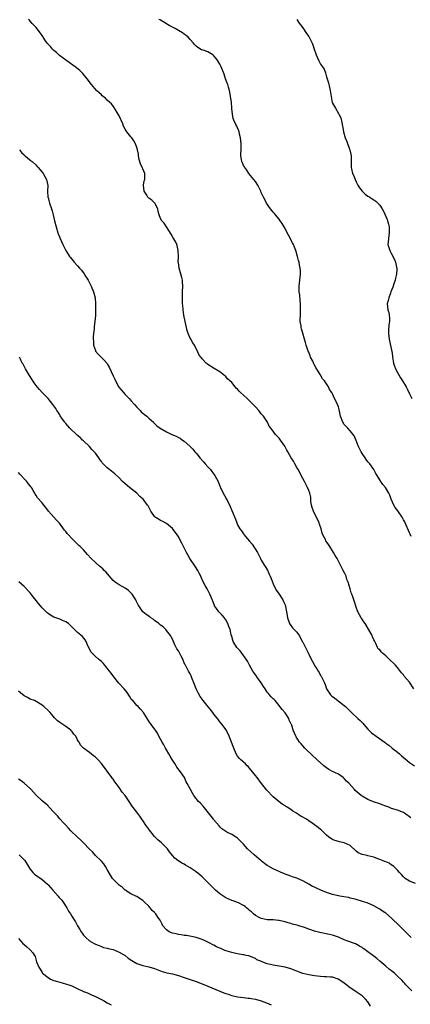
# Model space of a CAD drawing. Units: inches. Extents: x 2631000 to 2634000, y 1494000 to 1497000.
# Drawn here: x 2632569 to 2632701, y 1496324 to 1496657 of the extents above; entities that cross this region are included whole.
import ezdxf

# ---------------------------------------------------------------- set-up
doc = ezdxf.new("R2010")
doc.units = ezdxf.units.IN
doc.header["$MEASUREMENT"] = 0
doc.layers.add('LD26311494_10ft', color=100, linetype='Continuous')

msp = doc.modelspace()

# ---------------------------------------------------------------- linework, layer by layer
at = {"layer": 'LD26311494_10ft'}
for points, elevation in [([(2632702.53, 1496431), (2632701, 1496433.2), (2632699.27, 1496435.27), (2632699, 1496435.67), (2632698.36, 1496436.36), (2632697, 1496438.15), (2632696.27, 1496439), (2632695.63, 1496439.63), (2632694.58, 1496440.58), (2632693, 1496442.15), (2632691.95, 1496443), (2632691.46, 1496443.46), (2632691, 1496444.18), (2632690.48, 1496444.48), (2632690.21, 1496445), (2632689.67, 1496446.33), (2632689.17, 1496447.17), (2632689, 1496447.58), (2632688.55, 1496448.55), (2632688.42, 1496449), (2632687.19, 1496451.19), (2632686.44, 1496452.44), (2632686, 1496453), (2632685.63, 1496453.63), (2632685, 1496454.51), (2632684.67, 1496455), (2632683.56, 1496457), (2632683, 1496458.55), (2632682.4, 1496460.4), (2632682.24, 1496461), (2632681.9, 1496462.1), (2632681.55, 1496463), (2632681.37, 1496463.37), (2632681, 1496464.81), (2632680.28, 1496467), (2632679.92, 1496467.92), (2632679.59, 1496469), (2632679, 1496470.38), (2632678.67, 1496471), (2632678.06, 1496472.06), (2632677.61, 1496473), (2632677, 1496474.14), (2632676.57, 1496475), (2632675.97, 1496475.97), (2632675.4, 1496477), (2632674.1, 1496479), (2632673.68, 1496479.68), (2632672.8, 1496481), (2632672.63, 1496481.37), (2632671.78, 1496483), (2632671.54, 1496483.54), (2632671.16, 1496485), (2632670.62, 1496486.62), (2632670.53, 1496487), (2632669.41, 1496489.41), (2632669, 1496490.14), (2632668.57, 1496491), (2632668.21, 1496492.21), (2632667.96, 1496493), (2632667.74, 1496494.26), (2632667.67, 1496495.67), (2632667.33, 1496497), (2632667, 1496497.9), (2632666.55, 1496499), (2632666.08, 1496500.08), (2632665.55, 1496501), (2632665, 1496502.06), (2632664.49, 1496503), (2632663.99, 1496503.99), (2632663.45, 1496505), (2632663, 1496505.74), (2632662.31, 1496507), (2632661.82, 1496507.82), (2632661.07, 1496509), (2632659.93, 1496511), (2632659.62, 1496511.62), (2632658.89, 1496512.89), (2632657.46, 1496515), (2632657, 1496515.63), (2632655.73, 1496517), (2632655, 1496518), (2632654.51, 1496518.51), (2632654.25, 1496519), (2632653.7, 1496519.7), (2632653.12, 1496521), (2632651.72, 1496523), (2632651.36, 1496523.36), (2632651, 1496523.87), (2632650.48, 1496524.48), (2632650.11, 1496525), (2632649, 1496526.19), (2632648.26, 1496527), (2632647.62, 1496527.62), (2632647, 1496528.25), (2632646.24, 1496529), (2632645, 1496530.16), (2632644.03, 1496531), (2632643.51, 1496531.51), (2632643, 1496532.19), (2632642.55, 1496532.55), (2632642.13, 1496533), (2632641, 1496534.39), (2632640.39, 1496535), (2632639.64, 1496535.64), (2632639, 1496536.44), (2632638.72, 1496536.72), (2632637, 1496538.06), (2632635.11, 1496539.11), (2632633, 1496540.47), (2632632.74, 1496540.74), (2632632.38, 1496541), (2632631, 1496542.44), (2632630.76, 1496542.76), (2632630.55, 1496543), (2632629.92, 1496543.92), (2632629.43, 1496545), (2632629, 1496545.79), (2632628.43, 1496547), (2632627.84, 1496547.84), (2632627.25, 1496549), (2632627, 1496549.43), (2632626.32, 1496551), (2632625.99, 1496551.99), (2632625.71, 1496553), (2632625.28, 1496555), (2632624.86, 1496557.14), (2632624.6, 1496559), (2632624.5, 1496560.5), (2632624.43, 1496561), (2632624.38, 1496561.62), (2632624.38, 1496563), (2632624.45, 1496564.45), (2632624.44, 1496565), (2632624.52, 1496567), (2632624.38, 1496568.38), (2632624.35, 1496569), (2632624.18, 1496569.82), (2632623.3, 1496573), (2632623, 1496574.89), (2632622.99, 1496575), (2632623, 1496577), (2632622.99, 1496579), (2632622.62, 1496580.62), (2632622.47, 1496581), (2632621.99, 1496581.99), (2632621.28, 1496583.28), (2632620.54, 1496584.54), (2632619, 1496587.01), (2632618.16, 1496588.16), (2632617.38, 1496589), (2632617, 1496589.8), (2632616.5, 1496591), (2632616.17, 1496592.17), (2632616.12, 1496593), (2632615.08, 1496595), (2632614.02, 1496596.02), (2632613, 1496596.71), (2632612.86, 1496596.86), (2632612.74, 1496597), (2632612.32, 1496597.68), (2632611.45, 1496599), (2632611.24, 1496601), (2632611.5, 1496602.5), (2632611.64, 1496603), (2632611.68, 1496603.68), (2632611.65, 1496605), (2632611, 1496606.58), (2632610.81, 1496607), (2632610.2, 1496608.2), (2632609.75, 1496609.75), (2632609.59, 1496611), (2632609.49, 1496611.49), (2632609.25, 1496613), (2632609, 1496613.79), (2632608.54, 1496615), (2632608.01, 1496616.01), (2632607.25, 1496617), (2632607, 1496617.35), (2632605.58, 1496619), (2632605.34, 1496619.34), (2632605, 1496619.99), (2632604.51, 1496621), (2632604.26, 1496621.74), (2632603.73, 1496623), (2632603.43, 1496623.43), (2632603, 1496624.42), (2632602.72, 1496625), (2632601.47, 1496627), (2632601.3, 1496627.3), (2632600.46, 1496628.46), (2632599.91, 1496629), (2632599, 1496629.76), (2632598.37, 1496630.37), (2632597.61, 1496631), (2632597.26, 1496631.26), (2632597, 1496631.49), (2632595.41, 1496633), (2632593.67, 1496635), (2632592.2, 1496637), (2632590.76, 1496638.76), (2632590.53, 1496639), (2632589.74, 1496639.74), (2632588.65, 1496640.65), (2632588.19, 1496641), (2632585.38, 1496643), (2632582.87, 1496644.87), (2632581.81, 1496645.81), (2632581, 1496646.5), (2632580.54, 1496647), (2632579.82, 1496647.82), (2632579, 1496648.68), (2632578.75, 1496649), (2632578.18, 1496649.82), (2632577.37, 1496651), (2632577.24, 1496651.24), (2632576.42, 1496652.42), (2632575, 1496654.26), (2632574.63, 1496654.63), (2632574.38, 1496655), (2632573.68, 1496655.68), (2632573, 1496656.43), (2632572.7, 1496656.7), (2632572.42, 1496657)], 9130), ([(2632701.62, 1496482.38), (2632701.26, 1496483.26), (2632701, 1496483.71), (2632699.59, 1496487), (2632699.39, 1496487.39), (2632699, 1496488.04), (2632698.52, 1496489), (2632697.07, 1496491.07), (2632696.21, 1496492.21), (2632695.73, 1496493), (2632694.81, 1496495), (2632694.33, 1496496.33), (2632694.08, 1496497), (2632692.94, 1496499), (2632692.01, 1496500.01), (2632691.4, 1496501), (2632691, 1496501.56), (2632690.07, 1496503), (2632689.67, 1496503.67), (2632688.98, 1496505), (2632687.59, 1496507), (2632687.34, 1496507.34), (2632687, 1496507.69), (2632686.44, 1496508.44), (2632686.06, 1496509), (2632685, 1496510.46), (2632684.65, 1496511), (2632684.12, 1496512.12), (2632683.66, 1496513), (2632683, 1496514.85), (2632682.38, 1496516.38), (2632681, 1496518.12), (2632680.15, 1496519), (2632679.6, 1496519.6), (2632679, 1496520.23), (2632678.53, 1496521), (2632677.77, 1496523), (2632677.64, 1496523.64), (2632677.25, 1496525.25), (2632677, 1496526.2), (2632676.74, 1496527), (2632676.19, 1496528.19), (2632675.76, 1496529), (2632675, 1496530.59), (2632674.78, 1496531), (2632674.02, 1496532.02), (2632673.64, 1496533), (2632672.31, 1496535), (2632671.69, 1496535.69), (2632670.87, 1496537.13), (2632669.45, 1496539.45), (2632669, 1496540.32), (2632668.74, 1496540.74), (2632668.35, 1496541.65), (2632667.65, 1496543), (2632667.44, 1496543.44), (2632667, 1496544.63), (2632666.84, 1496545), (2632666.16, 1496547), (2632665.95, 1496547.95), (2632665.63, 1496549), (2632665.06, 1496551.06), (2632664.58, 1496552.58), (2632664.48, 1496553), (2632664.4, 1496553.6), (2632664.16, 1496555), (2632664.18, 1496557.82), (2632664.24, 1496559), (2632664.24, 1496560.24), (2632664.18, 1496561), (2632664.06, 1496561.94), (2632663.97, 1496563.97), (2632663.83, 1496565), (2632663.83, 1496567), (2632663.91, 1496567.91), (2632664.05, 1496569), (2632664.25, 1496571), (2632664.23, 1496572.23), (2632664.17, 1496573), (2632663.91, 1496574.09), (2632663.73, 1496575), (2632663.57, 1496575.57), (2632663.22, 1496577), (2632662.66, 1496579), (2632662.15, 1496580.15), (2632661.83, 1496581), (2632661.53, 1496581.53), (2632660.14, 1496584.14), (2632659.72, 1496585), (2632659, 1496586.4), (2632658.06, 1496588.06), (2632657.42, 1496589), (2632657, 1496589.58), (2632655.77, 1496591), (2632655.43, 1496591.43), (2632655, 1496591.88), (2632654.09, 1496593), (2632652.8, 1496595), (2632652.21, 1496596.21), (2632651.76, 1496597), (2632651, 1496598.56), (2632650.8, 1496599), (2632649.81, 1496601), (2632649, 1496602.27), (2632648.48, 1496603), (2632646.84, 1496605), (2632646.09, 1496606.09), (2632645.39, 1496607), (2632645.27, 1496607.27), (2632645, 1496607.73), (2632644.61, 1496608.61), (2632644.41, 1496609), (2632644.27, 1496609.73), (2632644.05, 1496611), (2632644.19, 1496613.81), (2632644.23, 1496615), (2632644.03, 1496617), (2632643.69, 1496618.31), (2632643.54, 1496619), (2632643.42, 1496619.42), (2632643, 1496620.42), (2632642.7, 1496621), (2632642.45, 1496621.55), (2632641.73, 1496623), (2632641.5, 1496623.5), (2632641.23, 1496625), (2632641.09, 1496626.91), (2632641.05, 1496627.05), (2632640.91, 1496629.1), (2632640.65, 1496631), (2632640.4, 1496632.4), (2632640.26, 1496633), (2632639.89, 1496634.11), (2632639.66, 1496635), (2632639.51, 1496635.51), (2632638.96, 1496637), (2632638.48, 1496638.48), (2632637.49, 1496641), (2632637, 1496641.91), (2632636.36, 1496643), (2632635.77, 1496643.77), (2632635, 1496644.7), (2632634.85, 1496644.85), (2632634.64, 1496645), (2632633, 1496646.02), (2632631.42, 1496646.58), (2632630.79, 1496646.79), (2632629.52, 1496647.52), (2632629, 1496647.98), (2632628.49, 1496648.49), (2632628.14, 1496649), (2632627, 1496650.27), (2632626.3, 1496651), (2632625.61, 1496651.61), (2632625, 1496651.98), (2632624.43, 1496652.43), (2632623, 1496653.24), (2632621.92, 1496653.92), (2632621, 1496654.35), (2632619.86, 1496655), (2632619.33, 1496655.33), (2632619, 1496655.51), (2632618.11, 1496656.11), (2632617, 1496656.7), (2632616.82, 1496656.82), (2632616.44, 1496657)], 9140), ([(2632662.97, 1496656.97), (2632663.77, 1496655.77), (2632665, 1496654.14), (2632666.26, 1496652.26), (2632667, 1496651.24), (2632667.14, 1496651), (2632668.14, 1496649), (2632668.42, 1496648.42), (2632668.82, 1496647), (2632669.39, 1496645.39), (2632669.5, 1496645), (2632670, 1496644), (2632670.44, 1496643), (2632671, 1496641.94), (2632671.68, 1496641), (2632672.18, 1496640.18), (2632672.63, 1496639), (2632673, 1496637.67), (2632673.63, 1496635.63), (2632673.97, 1496634.03), (2632674.24, 1496633), (2632674.36, 1496632.36), (2632674.54, 1496631), (2632674.94, 1496628.94), (2632675, 1496628.78), (2632676.01, 1496627), (2632677, 1496625.29), (2632677.2, 1496625), (2632677.79, 1496623.79), (2632678.17, 1496622.17), (2632678.4, 1496621), (2632678.47, 1496620.47), (2632678.75, 1496619), (2632679.31, 1496617), (2632679.82, 1496615.82), (2632680.76, 1496613.24), (2632680.86, 1496613), (2632681.3, 1496611), (2632681.35, 1496609), (2632681.33, 1496607), (2632681.41, 1496606.59), (2632681.81, 1496605), (2632682.21, 1496604.21), (2632682.64, 1496603), (2632683, 1496602.19), (2632683.6, 1496601), (2632684.13, 1496600.13), (2632685.02, 1496599.02), (2632686.04, 1496598.04), (2632687, 1496597.35), (2632687.65, 1496597), (2632688.46, 1496596.46), (2632689, 1496596.06), (2632689.68, 1496595.68), (2632690.38, 1496595), (2632691, 1496594.27), (2632691.82, 1496593), (2632692.26, 1496592.26), (2632693.44, 1496589.44), (2632693.59, 1496589), (2632693.9, 1496587.9), (2632694.11, 1496587), (2632694.2, 1496585), (2632694.05, 1496584.05), (2632693.92, 1496583), (2632693.81, 1496581.81), (2632693.76, 1496581), (2632694.02, 1496580.02), (2632694.33, 1496579), (2632695, 1496577.83), (2632695.99, 1496575.99), (2632696.29, 1496575), (2632696.61, 1496573.39), (2632696.71, 1496573), (2632696.72, 1496572.72), (2632696.66, 1496571), (2632696.32, 1496569.68), (2632696.16, 1496569), (2632695.71, 1496567.71), (2632695.48, 1496567), (2632695.4, 1496566.6), (2632694.76, 1496565), (2632694.56, 1496564.56), (2632693.99, 1496563), (2632693.86, 1496562.14), (2632693.51, 1496561), (2632693.72, 1496559), (2632694.05, 1496558.05), (2632694.29, 1496556.29), (2632694.24, 1496555), (2632694.06, 1496553.94), (2632693.98, 1496551.98), (2632693.91, 1496551), (2632694.12, 1496549), (2632695, 1496545.37), (2632695.06, 1496545), (2632695.29, 1496543.29), (2632695.3, 1496543), (2632695.64, 1496541), (2632695.97, 1496539.97), (2632696.34, 1496539), (2632697, 1496537.76), (2632697.44, 1496537), (2632698.01, 1496536.01), (2632698.71, 1496535), (2632699.85, 1496533), (2632700.25, 1496532.25), (2632701, 1496530.58), (2632701.76, 1496529)], 9150), ([(2632569.43, 1496613), (2632570.1, 1496612.1), (2632571, 1496611.26), (2632571.11, 1496611.11), (2632571.27, 1496611), (2632573, 1496609.51), (2632573.64, 1496609), (2632575, 1496607.81), (2632575.39, 1496607.39), (2632575.7, 1496607), (2632577, 1496605.46), (2632577.35, 1496605), (2632577.98, 1496603.98), (2632578.52, 1496603), (2632578.91, 1496600.91), (2632578.85, 1496599), (2632578.95, 1496597.05), (2632579, 1496596.83), (2632579.39, 1496595.39), (2632579.48, 1496595), (2632580.16, 1496593), (2632580.36, 1496592.36), (2632580.73, 1496591), (2632581.22, 1496589), (2632581.74, 1496587), (2632582.36, 1496585), (2632583.07, 1496583), (2632583.97, 1496581), (2632584.3, 1496580.3), (2632585, 1496578.94), (2632586.3, 1496577), (2632586.61, 1496576.61), (2632587, 1496576.05), (2632587.46, 1496575.46), (2632587.87, 1496575), (2632589, 1496573.79), (2632589.66, 1496573), (2632590.31, 1496572.31), (2632591.16, 1496571.16), (2632591.68, 1496570.32), (2632592.51, 1496569), (2632592.69, 1496568.69), (2632593.57, 1496567), (2632594.4, 1496565), (2632594.89, 1496563), (2632595.03, 1496561), (2632595.02, 1496558.98), (2632594.99, 1496557.01), (2632594.85, 1496555), (2632594.62, 1496553.38), (2632594.57, 1496552.57), (2632594.39, 1496551), (2632594.29, 1496549.71), (2632594.28, 1496549), (2632594.34, 1496548.34), (2632594.41, 1496547), (2632595, 1496545.18), (2632595.08, 1496545), (2632595.97, 1496543.97), (2632596.93, 1496543), (2632597.99, 1496541.99), (2632598.81, 1496541), (2632599, 1496540.73), (2632599.63, 1496539.63), (2632601, 1496536.68), (2632601.52, 1496535.52), (2632601.73, 1496535), (2632602.89, 1496532.89), (2632604.44, 1496531), (2632605, 1496530.4), (2632606.42, 1496529), (2632607, 1496528.33), (2632608.23, 1496527), (2632609, 1496526.1), (2632610.07, 1496525), (2632610.49, 1496524.49), (2632611, 1496524.09), (2632611.57, 1496523.57), (2632612.34, 1496523), (2632613, 1496522.38), (2632614.56, 1496521), (2632614.77, 1496520.77), (2632615, 1496520.6), (2632615.77, 1496519.77), (2632616.89, 1496519), (2632619, 1496517.74), (2632620.85, 1496516.85), (2632622.25, 1496516.25), (2632623, 1496515.84), (2632623.57, 1496515.57), (2632624.45, 1496515), (2632625, 1496514.61), (2632626.9, 1496512.9), (2632627.87, 1496511.87), (2632628.6, 1496511), (2632629, 1496510.57), (2632629.73, 1496509.73), (2632630.27, 1496509), (2632631.56, 1496507.56), (2632632, 1496507), (2632633, 1496505.93), (2632633.81, 1496505), (2632634.33, 1496504.33), (2632635.33, 1496503), (2632636.38, 1496501), (2632637, 1496499.43), (2632637.19, 1496499), (2632638.16, 1496497), (2632639, 1496495.49), (2632639.19, 1496495.19), (2632639.54, 1496494.46), (2632640.52, 1496492.52), (2632641, 1496491.24), (2632642.25, 1496488.25), (2632642.73, 1496487), (2632643, 1496486.4), (2632643.79, 1496485), (2632644.33, 1496484.33), (2632645, 1496483.3), (2632645.14, 1496483.14), (2632645.23, 1496483), (2632646.24, 1496481.76), (2632647, 1496480.85), (2632647.89, 1496479.89), (2632649.69, 1496477), (2632650.15, 1496476.15), (2632650.68, 1496475), (2632651, 1496474.41), (2632651.82, 1496473), (2632652.3, 1496472.3), (2632653.04, 1496471.04), (2632653.7, 1496469.7), (2632654.01, 1496469), (2632654.28, 1496468.28), (2632655, 1496466.43), (2632655.67, 1496465), (2632656.14, 1496464.14), (2632657, 1496462.95), (2632658.28, 1496461), (2632658.47, 1496460.47), (2632659, 1496459.39), (2632659.16, 1496459), (2632659.21, 1496458.79), (2632659.53, 1496457), (2632659.7, 1496455.7), (2632659.85, 1496455), (2632660.32, 1496453.68), (2632660.52, 1496453), (2632660.69, 1496452.69), (2632661.54, 1496451.54), (2632662.08, 1496451), (2632663, 1496450.12), (2632663.73, 1496449), (2632664.25, 1496448.25), (2632664.83, 1496447), (2632665, 1496446.71), (2632665.86, 1496445), (2632666.26, 1496444.26), (2632667, 1496442.69), (2632667.85, 1496441), (2632668.26, 1496440.26), (2632668.92, 1496439), (2632669, 1496438.85), (2632669.73, 1496437.73), (2632670.16, 1496437), (2632670.48, 1496436.48), (2632671, 1496435.53), (2632671.22, 1496435.22), (2632671.33, 1496435), (2632671.61, 1496434.39), (2632672.32, 1496433), (2632672.5, 1496432.5), (2632673, 1496430.99), (2632674.3, 1496429), (2632674.67, 1496428.67), (2632675, 1496428.42), (2632675.87, 1496427.87), (2632679, 1496425.37), (2632679.4, 1496425), (2632680.25, 1496424.25), (2632681.22, 1496423.22), (2632681.4, 1496423), (2632683.56, 1496421), (2632684.32, 1496420.32), (2632685.33, 1496419.33), (2632685.58, 1496419), (2632687, 1496417.34), (2632687.32, 1496417), (2632688.18, 1496416.18), (2632689, 1496415.52), (2632689.32, 1496415.32), (2632689.74, 1496415), (2632692.83, 1496412.83), (2632693, 1496412.69), (2632693.99, 1496411.99), (2632695.19, 1496411), (2632697, 1496409.6), (2632697.65, 1496409), (2632698.37, 1496408.37), (2632699, 1496407.85), (2632699.45, 1496407.45), (2632701, 1496406.16), (2632702.74, 1496405)], 9120), ([(2632701.46, 1496387.46), (2632699.31, 1496389), (2632699, 1496389.19), (2632697, 1496390.01), (2632695, 1496390.58), (2632694.01, 1496391), (2632693, 1496391.36), (2632691.85, 1496391.85), (2632691, 1496392.18), (2632688.88, 1496392.88), (2632687, 1496393.58), (2632685, 1496394.78), (2632684.72, 1496395), (2632682.7, 1496396.7), (2632682.42, 1496397), (2632680.6, 1496399), (2632679.81, 1496399.81), (2632679, 1496400.72), (2632678.85, 1496400.85), (2632678.66, 1496401), (2632677, 1496402.13), (2632675, 1496403.12), (2632673.81, 1496403.81), (2632673, 1496404.33), (2632672.61, 1496404.61), (2632672.13, 1496405), (2632669.86, 1496407), (2632669.45, 1496407.45), (2632668.41, 1496408.41), (2632665.68, 1496411), (2632665, 1496411.73), (2632664.43, 1496412.43), (2632663.91, 1496413), (2632662.81, 1496414.81), (2632662.62, 1496415), (2632661.79, 1496417), (2632661.27, 1496418.73), (2632661.15, 1496419), (2632661.09, 1496419.09), (2632661, 1496419.29), (2632660.42, 1496420.42), (2632660.25, 1496421), (2632659, 1496422.94), (2632658.06, 1496424.06), (2632657.3, 1496425), (2632657, 1496425.34), (2632655.68, 1496427), (2632655.35, 1496427.35), (2632655, 1496427.63), (2632654.34, 1496428.34), (2632653.82, 1496429), (2632653.42, 1496429.42), (2632653, 1496429.91), (2632652.25, 1496431), (2632651.76, 1496431.76), (2632651, 1496432.99), (2632649.53, 1496435), (2632649.32, 1496435.32), (2632648.47, 1496436.47), (2632648.11, 1496437), (2632646.97, 1496439), (2632646.32, 1496440.32), (2632645.9, 1496441), (2632644.47, 1496443), (2632643.81, 1496443.81), (2632642.85, 1496444.85), (2632642.72, 1496445), (2632641.46, 1496447), (2632641, 1496448.63), (2632640.82, 1496449.18), (2632640.44, 1496451), (2632640.09, 1496452.09), (2632639.72, 1496453), (2632639, 1496454.29), (2632638.73, 1496454.73), (2632638.53, 1496455), (2632637.81, 1496455.81), (2632636.7, 1496457), (2632635.92, 1496458.08), (2632635.23, 1496459), (2632635.15, 1496459.15), (2632634.62, 1496460.62), (2632634.1, 1496461.9), (2632633.67, 1496463), (2632633, 1496464.3), (2632632.72, 1496464.72), (2632632.07, 1496465.93), (2632631.29, 1496467.29), (2632630.66, 1496468.66), (2632630.54, 1496469), (2632630.01, 1496470.01), (2632629.53, 1496471), (2632629.33, 1496471.33), (2632629, 1496471.83), (2632628.56, 1496472.56), (2632626.89, 1496475), (2632626.25, 1496476.25), (2632625.73, 1496477), (2632624.68, 1496479), (2632624.15, 1496480.15), (2632623.75, 1496481), (2632623, 1496482.4), (2632622.62, 1496483), (2632621, 1496485.15), (2632619, 1496486.85), (2632617.57, 1496487.57), (2632617, 1496487.82), (2632616.27, 1496488.27), (2632615.15, 1496489), (2632615, 1496489.13), (2632613.73, 1496491), (2632613.48, 1496491.48), (2632613, 1496492.29), (2632612.77, 1496492.77), (2632612.59, 1496493), (2632611.09, 1496495), (2632609.98, 1496495.98), (2632608.95, 1496497), (2632606.56, 1496499), (2632605, 1496500.24), (2632604.18, 1496501), (2632603, 1496502.2), (2632601.56, 1496503.56), (2632600.45, 1496504.45), (2632599, 1496505.56), (2632597.6, 1496507), (2632597.31, 1496507.31), (2632597, 1496507.72), (2632596.46, 1496508.46), (2632596.11, 1496509), (2632595, 1496510.54), (2632594.63, 1496511), (2632593.84, 1496511.84), (2632593, 1496512.81), (2632591, 1496514.68), (2632590.69, 1496515), (2632589.83, 1496515.83), (2632589, 1496516.51), (2632588.77, 1496516.77), (2632586.42, 1496519), (2632585.74, 1496519.74), (2632585, 1496520.62), (2632584.81, 1496520.81), (2632584.66, 1496521), (2632583.94, 1496522.06), (2632583.15, 1496523.15), (2632583, 1496523.45), (2632582.38, 1496524.38), (2632582, 1496525), (2632581.59, 1496525.6), (2632581, 1496526.54), (2632580.66, 1496527), (2632579, 1496529), (2632577, 1496531.09), (2632576.1, 1496532.1), (2632575.33, 1496533), (2632575, 1496533.42), (2632574.35, 1496534.35), (2632573.54, 1496535.54), (2632572.76, 1496536.76), (2632571.4, 1496539), (2632570.58, 1496540.58), (2632570.33, 1496541), (2632569.71, 1496542.29), (2632569.41, 1496543)], 9110), ([(2632703, 1496365.24), (2632701, 1496366.09), (2632699.53, 1496367), (2632699, 1496367.5), (2632698.32, 1496368.32), (2632697.67, 1496369), (2632697, 1496369.76), (2632695.73, 1496371), (2632695.32, 1496371.32), (2632695, 1496371.5), (2632694.12, 1496372.12), (2632693, 1496372.58), (2632692.74, 1496372.74), (2632691, 1496373.42), (2632690.38, 1496373.62), (2632689, 1496374.14), (2632687, 1496374.63), (2632686.68, 1496374.68), (2632685.03, 1496375.03), (2632683.67, 1496375.67), (2632683, 1496376.2), (2632681, 1496378.08), (2632679, 1496379), (2632677.38, 1496379.38), (2632677, 1496379.44), (2632675.83, 1496379.83), (2632675, 1496380.17), (2632674.45, 1496380.45), (2632673.69, 1496381), (2632673, 1496381.61), (2632671.54, 1496383), (2632671.28, 1496383.28), (2632671, 1496383.53), (2632670.19, 1496384.19), (2632669, 1496385.1), (2632666.2, 1496387), (2632665, 1496387.69), (2632664.14, 1496388.14), (2632662.92, 1496389), (2632661.64, 1496389.64), (2632661, 1496390.2), (2632659.74, 1496391), (2632659.27, 1496391.27), (2632659, 1496391.48), (2632658.08, 1496392.08), (2632657, 1496392.84), (2632655, 1496394.56), (2632652.83, 1496396.83), (2632651.02, 1496399), (2632649.55, 1496401), (2632649, 1496401.72), (2632648, 1496403), (2632647, 1496404.21), (2632646.62, 1496404.62), (2632646.21, 1496405), (2632645.62, 1496405.62), (2632644.1, 1496407), (2632643.57, 1496407.57), (2632643, 1496408.28), (2632642.56, 1496409), (2632641.72, 1496411), (2632641.53, 1496411.53), (2632640.97, 1496412.97), (2632640.14, 1496415), (2632639.79, 1496415.79), (2632639, 1496417.27), (2632637.78, 1496419), (2632637, 1496419.89), (2632636.5, 1496420.5), (2632636.2, 1496421), (2632635, 1496422.44), (2632634.61, 1496423), (2632631.39, 1496427), (2632631, 1496427.52), (2632630.4, 1496428.4), (2632629.67, 1496429.67), (2632629.01, 1496431), (2632628.48, 1496432.48), (2632628.23, 1496433), (2632627.67, 1496434.33), (2632627.47, 1496435), (2632627.34, 1496435.34), (2632627, 1496436.01), (2632626.64, 1496436.64), (2632626.42, 1496437), (2632625.89, 1496438.11), (2632625.4, 1496439), (2632625.24, 1496439.24), (2632625, 1496439.81), (2632624.62, 1496440.62), (2632624.49, 1496441), (2632623.95, 1496442.05), (2632623, 1496443.81), (2632622.54, 1496444.54), (2632622.28, 1496445), (2632621.84, 1496445.84), (2632621, 1496447.72), (2632620.57, 1496448.57), (2632620.33, 1496449), (2632619, 1496450.74), (2632618.76, 1496451), (2632617.88, 1496451.88), (2632617, 1496452.52), (2632616.75, 1496452.75), (2632616.4, 1496453), (2632615, 1496454.1), (2632614.48, 1496454.48), (2632613.71, 1496455), (2632613.32, 1496455.32), (2632612.11, 1496456.11), (2632611, 1496457.03), (2632609.61, 1496459), (2632609.38, 1496459.38), (2632608.74, 1496460.74), (2632608.64, 1496461), (2632607.99, 1496462.01), (2632607.38, 1496463), (2632607.23, 1496463.23), (2632606.2, 1496464.2), (2632605, 1496465), (2632603, 1496466.12), (2632601.63, 1496467), (2632601, 1496467.55), (2632600.31, 1496468.31), (2632598.47, 1496470.47), (2632597.92, 1496471), (2632597.47, 1496471.47), (2632596.38, 1496472.38), (2632595, 1496473.61), (2632593.61, 1496475), (2632592.36, 1496476.36), (2632591, 1496477.89), (2632590.43, 1496478.43), (2632589.89, 1496479), (2632589.41, 1496479.41), (2632589, 1496479.85), (2632588.36, 1496480.36), (2632587.8, 1496481), (2632587, 1496481.79), (2632585.91, 1496483), (2632585.45, 1496483.45), (2632585, 1496484.12), (2632584.6, 1496484.6), (2632582.89, 1496486.89), (2632581.92, 1496487.92), (2632580.94, 1496489), (2632579.18, 1496491), (2632578.25, 1496492.25), (2632577.63, 1496493), (2632577, 1496493.83), (2632575.45, 1496495.45), (2632575, 1496496.24), (2632574.67, 1496496.67), (2632574.53, 1496497), (2632573.99, 1496498.01), (2632573.38, 1496499), (2632573.21, 1496499.21), (2632573, 1496499.53), (2632572.3, 1496500.3), (2632571.82, 1496501), (2632571, 1496501.92), (2632569.96, 1496503), (2632569.46, 1496503.46), (2632569, 1496504.04)], 9100), ([(2632701.61, 1496347), (2632701, 1496347.6), (2632700.32, 1496348.32), (2632697.7, 1496351), (2632695, 1496353.53), (2632693, 1496355.24), (2632691.94, 1496355.94), (2632691, 1496356.61), (2632690.74, 1496356.74), (2632689, 1496357.78), (2632686.73, 1496358.73), (2632685.17, 1496359.17), (2632683, 1496359.83), (2632682.11, 1496360.11), (2632681, 1496360.36), (2632680.5, 1496360.5), (2632678.8, 1496360.8), (2632677.55, 1496361), (2632675, 1496361.51), (2632673, 1496362.18), (2632671.13, 1496363), (2632669.67, 1496363.67), (2632669, 1496364.01), (2632668.28, 1496364.28), (2632666.99, 1496365), (2632665, 1496366.21), (2632663.25, 1496367), (2632663, 1496367.09), (2632661.53, 1496367.53), (2632661, 1496367.71), (2632660.08, 1496368.08), (2632659, 1496368.44), (2632658.64, 1496368.64), (2632657.68, 1496369), (2632657, 1496369.28), (2632656.49, 1496369.51), (2632655, 1496370.22), (2632653.2, 1496371.2), (2632653, 1496371.33), (2632652.03, 1496372.03), (2632651, 1496372.9), (2632648.62, 1496375), (2632646.39, 1496377), (2632645, 1496378.56), (2632644.49, 1496379), (2632643.78, 1496379.78), (2632643, 1496380.59), (2632642.31, 1496381), (2632641, 1496381.82), (2632639.38, 1496382.62), (2632639, 1496382.79), (2632637.71, 1496383.71), (2632637, 1496384.39), (2632636.74, 1496384.74), (2632635, 1496386.78), (2632634.85, 1496387), (2632634.05, 1496388.05), (2632631.39, 1496391.39), (2632630.43, 1496392.43), (2632629.83, 1496393), (2632629, 1496394.01), (2632628.26, 1496395), (2632627.75, 1496395.75), (2632627, 1496397.25), (2632625.99, 1496399), (2632625.61, 1496399.61), (2632625.04, 1496401), (2632623.76, 1496403), (2632622.53, 1496404.53), (2632622.29, 1496405), (2632621.76, 1496405.76), (2632621, 1496406.92), (2632620.27, 1496408.28), (2632619.79, 1496409), (2632619, 1496410.38), (2632618.62, 1496411), (2632618.1, 1496412.1), (2632617.51, 1496413), (2632617, 1496414.01), (2632616.42, 1496415), (2632615.98, 1496415.98), (2632615.26, 1496417), (2632615, 1496417.44), (2632613.81, 1496419), (2632613, 1496420.13), (2632612.43, 1496421), (2632611.2, 1496423), (2632610.17, 1496424.17), (2632609.46, 1496425), (2632609, 1496425.4), (2632607.6, 1496427), (2632607.33, 1496427.33), (2632607, 1496427.76), (2632606.49, 1496428.49), (2632605.7, 1496429.7), (2632604.66, 1496431), (2632602.94, 1496432.94), (2632601.24, 1496435), (2632600.29, 1496436.29), (2632599.73, 1496437), (2632598.56, 1496438.56), (2632598.13, 1496439), (2632597.63, 1496439.63), (2632597, 1496440.18), (2632596.57, 1496440.57), (2632596.01, 1496441), (2632595, 1496441.87), (2632593.86, 1496443), (2632593.51, 1496443.51), (2632593, 1496444.45), (2632592.48, 1496445.52), (2632591.86, 1496447), (2632591.55, 1496447.55), (2632590.65, 1496448.65), (2632589, 1496450.02), (2632587.97, 1496451), (2632587.46, 1496451.46), (2632586.46, 1496452.46), (2632585.86, 1496453), (2632585, 1496453.62), (2632583.94, 1496454.06), (2632583, 1496454.5), (2632581, 1496455.2), (2632579.82, 1496455.82), (2632579, 1496456.38), (2632578.66, 1496456.66), (2632578.36, 1496457), (2632577, 1496458.32), (2632576.43, 1496459), (2632575.76, 1496459.76), (2632575, 1496460.79), (2632574.02, 1496462.02), (2632573, 1496463.41), (2632571, 1496465.51), (2632569.11, 1496467.11)], 9090), ([(2632701.8, 1496329), (2632701, 1496329.77), (2632699.83, 1496331), (2632699.45, 1496331.45), (2632699, 1496331.93), (2632698.51, 1496332.51), (2632697, 1496334.02), (2632695.93, 1496335), (2632695, 1496335.75), (2632694.28, 1496336.28), (2632693, 1496337.3), (2632691.02, 1496339), (2632689.96, 1496339.96), (2632689, 1496340.75), (2632688.64, 1496341), (2632686.53, 1496342.53), (2632685.93, 1496343), (2632685.36, 1496343.36), (2632685, 1496343.61), (2632684.13, 1496344.13), (2632682.84, 1496344.84), (2632682.46, 1496345), (2632680.17, 1496345.83), (2632679, 1496346.29), (2632677, 1496347.15), (2632675, 1496347.85), (2632674.07, 1496348.07), (2632670.72, 1496348.72), (2632669, 1496349.22), (2632667, 1496349.9), (2632665.6, 1496350.4), (2632663.69, 1496351), (2632663.15, 1496351.15), (2632663, 1496351.21), (2632661.55, 1496351.55), (2632661, 1496351.79), (2632660.02, 1496352.02), (2632659, 1496352.35), (2632658.46, 1496352.46), (2632657, 1496352.78), (2632656.79, 1496352.79), (2632655, 1496352.99), (2632653, 1496353.05), (2632651, 1496353.4), (2632650.24, 1496353.76), (2632649, 1496354.46), (2632648.33, 1496355), (2632647.7, 1496355.7), (2632647, 1496356.18), (2632646.59, 1496356.59), (2632646.05, 1496357), (2632645.54, 1496357.54), (2632645, 1496357.85), (2632643.28, 1496358.72), (2632643, 1496358.88), (2632641.45, 1496359.45), (2632641, 1496359.57), (2632640.01, 1496360.01), (2632639, 1496360.42), (2632638.65, 1496360.65), (2632637, 1496361.76), (2632635.55, 1496363), (2632634.26, 1496364.26), (2632633.55, 1496365), (2632633, 1496365.63), (2632631, 1496367.55), (2632630.21, 1496368.21), (2632629, 1496369.16), (2632627, 1496370.56), (2632625.43, 1496371.43), (2632625, 1496371.74), (2632624.17, 1496372.17), (2632623, 1496372.9), (2632622.84, 1496373), (2632621.81, 1496373.81), (2632621, 1496374.68), (2632620.01, 1496376.01), (2632619.33, 1496377), (2632617.33, 1496379), (2632616.03, 1496380.03), (2632615, 1496381.11), (2632614.13, 1496382.13), (2632613.27, 1496383.27), (2632613, 1496383.59), (2632611.99, 1496385), (2632611, 1496386.57), (2632610.69, 1496387), (2632610.03, 1496388.03), (2632609, 1496389.4), (2632607.42, 1496391.42), (2632607, 1496392.07), (2632606.6, 1496392.6), (2632605, 1496394.95), (2632604.08, 1496396.08), (2632603, 1496397.73), (2632602.02, 1496399), (2632601.56, 1496399.56), (2632601, 1496400.45), (2632600.74, 1496400.74), (2632600.58, 1496401), (2632599, 1496403.15), (2632597, 1496405.81), (2632595.97, 1496407), (2632595, 1496407.94), (2632594.4, 1496408.4), (2632593, 1496409.52), (2632590.99, 1496410.99), (2632589.92, 1496411.92), (2632589.49, 1496413), (2632589.26, 1496413.26), (2632589, 1496413.81), (2632588.36, 1496415), (2632587.73, 1496415.73), (2632587, 1496416.72), (2632586.86, 1496416.86), (2632586.73, 1496417), (2632585, 1496418.32), (2632583.95, 1496419), (2632583.36, 1496419.36), (2632583, 1496419.66), (2632582.2, 1496420.2), (2632581.47, 1496421), (2632581.22, 1496421.22), (2632579.74, 1496423), (2632579, 1496423.73), (2632577.62, 1496425), (2632577, 1496425.51), (2632575, 1496426.74), (2632574.42, 1496427), (2632573, 1496427.55), (2632572.06, 1496428.06), (2632571, 1496428.61), (2632569.67, 1496429.67), (2632569, 1496430.16)], 9080), ([(2632687.89, 1496323.89), (2632687.18, 1496325), (2632687, 1496325.26), (2632686.17, 1496326.17), (2632685.18, 1496327.18), (2632685, 1496327.35), (2632683, 1496328.74), (2632682.57, 1496329), (2632681, 1496330.08), (2632679, 1496331.57), (2632678.16, 1496332.16), (2632676.95, 1496332.95), (2632675, 1496333.59), (2632674.35, 1496333.65), (2632673, 1496333.8), (2632672.2, 1496333.8), (2632671, 1496333.87), (2632670, 1496334), (2632669, 1496334.08), (2632667, 1496334.4), (2632665, 1496334.89), (2632663, 1496335.63), (2632661, 1496336.41), (2632659.08, 1496337), (2632657, 1496337.38), (2632655, 1496337.71), (2632654.08, 1496337.92), (2632653, 1496338.14), (2632651, 1496338.9), (2632650.8, 1496339), (2632649.52, 1496339.51), (2632649, 1496339.92), (2632647, 1496340.75), (2632646.81, 1496340.81), (2632645.85, 1496341), (2632645.15, 1496341.15), (2632644.81, 1496341.19), (2632643, 1496341.53), (2632642.37, 1496341.63), (2632641, 1496341.95), (2632638.69, 1496342.69), (2632637.3, 1496343.3), (2632637, 1496343.45), (2632635.92, 1496343.92), (2632635, 1496344.45), (2632634.61, 1496344.61), (2632633.82, 1496345), (2632633, 1496345.45), (2632632.23, 1496345.77), (2632631, 1496346.34), (2632629.02, 1496347.02), (2632627.42, 1496347.42), (2632625.72, 1496347.72), (2632625, 1496347.75), (2632623.97, 1496347.97), (2632623, 1496348.02), (2632622.25, 1496348.25), (2632621, 1496348.52), (2632620.66, 1496348.66), (2632619.95, 1496349), (2632619, 1496349.67), (2632617.78, 1496351), (2632617.55, 1496351.55), (2632616.84, 1496352.84), (2632616.11, 1496353.89), (2632615.4, 1496355), (2632615, 1496355.43), (2632614.19, 1496356.19), (2632613.52, 1496357), (2632613.26, 1496357.26), (2632613, 1496357.59), (2632611.61, 1496359), (2632611.28, 1496359.28), (2632611, 1496359.58), (2632610.07, 1496360.07), (2632609, 1496360.84), (2632608.62, 1496361), (2632607, 1496361.77), (2632605.01, 1496363), (2632604, 1496364), (2632603, 1496364.72), (2632602.86, 1496364.86), (2632602.67, 1496365), (2632601, 1496366.72), (2632600.77, 1496367), (2632600.13, 1496368.13), (2632599, 1496370), (2632598.46, 1496371), (2632597.85, 1496371.85), (2632597, 1496372.75), (2632596.9, 1496372.9), (2632595, 1496374.77), (2632593.99, 1496375.99), (2632593, 1496376.88), (2632591, 1496379), (2632590.02, 1496380.02), (2632588.85, 1496381), (2632586.7, 1496383), (2632585.93, 1496383.93), (2632584.96, 1496384.96), (2632584.22, 1496385.78), (2632583, 1496387.15), (2632582.15, 1496388.15), (2632581.3, 1496389), (2632581.18, 1496389.18), (2632581, 1496389.4), (2632579.4, 1496391), (2632579.22, 1496391.22), (2632579, 1496391.44), (2632578.21, 1496392.21), (2632577, 1496393.17), (2632575.04, 1496395.04), (2632574.13, 1496396.13), (2632573.17, 1496397.17), (2632573, 1496397.34), (2632571.11, 1496399), (2632569.9, 1496399.9), (2632569, 1496400.49)], 9070), ([(2632569.22, 1496375), (2632571, 1496373.26), (2632571.19, 1496373), (2632572.36, 1496371), (2632573, 1496370.1), (2632573.87, 1496369), (2632574.45, 1496368.45), (2632575.59, 1496367.59), (2632577, 1496366.57), (2632578.82, 1496365), (2632579, 1496364.83), (2632579.89, 1496363.89), (2632580.67, 1496363), (2632582.43, 1496361), (2632582.68, 1496360.68), (2632583.61, 1496359.61), (2632584.07, 1496359), (2632585.36, 1496357), (2632585.95, 1496355.95), (2632586.56, 1496355), (2632587, 1496354.26), (2632587.84, 1496353), (2632588.29, 1496352.29), (2632589, 1496351.01), (2632589.78, 1496349.78), (2632590.17, 1496349), (2632590.52, 1496348.52), (2632591, 1496347.81), (2632591.41, 1496347.41), (2632591.77, 1496347), (2632593, 1496345.91), (2632594.55, 1496345), (2632594.85, 1496344.85), (2632595, 1496344.73), (2632596.29, 1496344.29), (2632597, 1496343.99), (2632597.71, 1496343.71), (2632599, 1496343.46), (2632599.3, 1496343.3), (2632601, 1496342.93), (2632603, 1496342.12), (2632605, 1496340.92), (2632606.06, 1496340.06), (2632607.25, 1496339.25), (2632609, 1496338.31), (2632611, 1496337.63), (2632613, 1496337.14), (2632615, 1496336.52), (2632616.07, 1496336.07), (2632617, 1496335.79), (2632617.58, 1496335.58), (2632619.15, 1496335.15), (2632621, 1496334.72), (2632623, 1496334.17), (2632625, 1496333.54), (2632627, 1496332.87), (2632629, 1496332.17), (2632631, 1496331.42), (2632633, 1496330.61), (2632637, 1496328.86), (2632638.36, 1496328.36), (2632639, 1496328.1), (2632639.85, 1496327.85), (2632641, 1496327.44), (2632643, 1496326.98), (2632645, 1496326.76), (2632646.57, 1496326.57), (2632647, 1496326.56), (2632647.52, 1496326.48), (2632649, 1496326.18), (2632651, 1496325.62), (2632652.71, 1496325), (2632654.32, 1496324.32)], 9060), ([(2632569, 1496346.71), (2632570.53, 1496345), (2632571, 1496344.63), (2632571.89, 1496343.89), (2632572.89, 1496343), (2632573.88, 1496341.88), (2632574.61, 1496340.61), (2632575, 1496339.24), (2632575.14, 1496338.86), (2632575.89, 1496337), (2632576.34, 1496336.34), (2632577, 1496335.19), (2632577.17, 1496335), (2632579, 1496333.51), (2632579.87, 1496333), (2632580.65, 1496332.65), (2632581, 1496332.52), (2632582.16, 1496332.16), (2632583, 1496331.91), (2632583.73, 1496331.73), (2632585.29, 1496331.29), (2632586.07, 1496331), (2632587, 1496330.68), (2632589.53, 1496329.53), (2632590.59, 1496329), (2632591, 1496328.82), (2632592.3, 1496328.3), (2632593, 1496327.98), (2632593.71, 1496327.71), (2632595.08, 1496327.08), (2632597.76, 1496325.76), (2632599, 1496324.93), (2632600.29, 1496324.29)], 9050)]:
    msp.add_lwpolyline(points, dxfattribs=dict(at, elevation=elevation))

doc.saveas('drawing.dxf')
